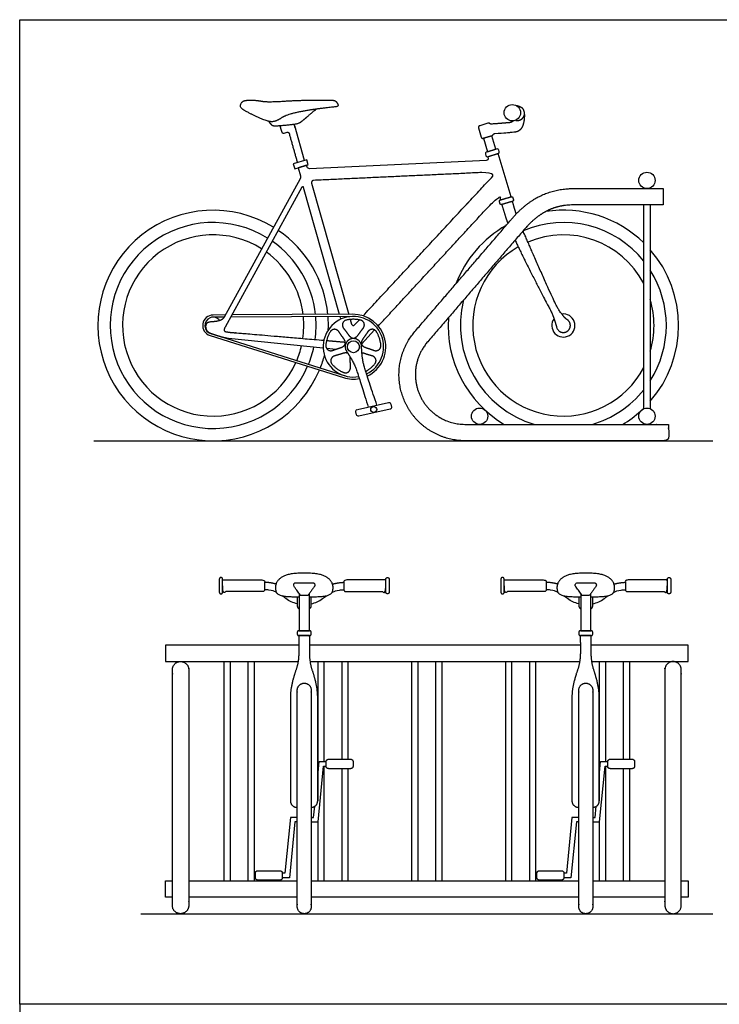
# Model space of a CAD drawing. Units: metres. Extents: x 0 to 6.11, y -0.66 to 5.14.
# Drawn here: x 0 to 2.04, y 2.28 to 5.14 of the extents above; entities that cross this region are included whole.
import ezdxf

# ---------------------------------------------------------------- set-up
doc = ezdxf.new("R2010")
doc.units = ezdxf.units.M
for name, color, linetype, true_color in [('AG-DIAGRAM', 7, 'Continuous', 0xfecc66), ('AG-FIXTURE', 7, 'Continuous', 0x66ccff), ('X-VPRT', 6, 'Continuous', 0xff00ff)]:
    doc.layers.add(name, color=color, linetype=linetype, true_color=true_color)

msp = doc.modelspace()

# ---------------------------------------------------------------- linework, layer by layer
at = {"layer": 'AG-DIAGRAM'}
for points in [[(0.2157, 3.9155), (2.0167, 3.9155)], [(0.3523, 2.54), (2.0167, 2.54)]]:
    msp.add_lwpolyline(points, dxfattribs=at)
at = {"layer": 'AG-FIXTURE'}
for p, q in [((0.7694, 4.8105), (0.7779, 4.8129)), ((0.8016, 4.826), (0.7987, 4.8364)), ((1.3349, 4.8254), (1.3428, 4.7985)), ((1.3623, 4.8388), (1.3383, 4.8316)), ((1.3491, 4.7951), (1.374, 4.8025)), ((1.374, 4.8025), (1.3491, 4.7951)), ((1.3491, 4.7951), (1.3607, 4.7558)), ((1.3856, 4.7632), (1.374, 4.8025)), ((1.3889, 4.7641), (1.3574, 4.7548)), ((1.3607, 4.7558), (1.3856, 4.7632)), ((1.3954, 4.7555), (1.3936, 4.7616)), ((0.8358, 4.7321), (0.7961, 4.7208)), ((0.8398, 4.718), (0.8358, 4.7321)), ((1.3577, 4.7305), (0.843, 4.7066)), ((1.3549, 4.7501), (1.3566, 4.7441)), ((1.3614, 4.7415), (1.3928, 4.7508)), ((1.3926, 4.7507), (1.3616, 4.7416)), ((1.3616, 4.7416), (1.3628, 4.7376)), ((1.4297, 4.625), (1.3926, 4.7507)), ((0.7961, 4.7208), (0.8001, 4.7068)), ((0.8001, 4.7068), (0.8398, 4.718)), ((0.8349, 4.7166), (0.8099, 4.7096)), ((0.8099, 4.7096), (0.8166, 4.6858)), ((0.8363, 4.7114), (0.8349, 4.7166)), ((0.8157, 4.6774), (0.5946, 4.275)), ((0.8212, 4.6528), (0.5977, 4.2461)), ((0.9307, 4.283), (0.8261, 4.6522)), ((0.8495, 4.6648), (0.9576, 4.2831)), ((1.4491, 4.4795), (1.4506, 4.4795)), ((0.5981, 4.2814), (0.5627, 4.2812)), ((0.5946, 4.275), (0.5627, 4.2749)), ((0.9683, 4.2768), (0.6137, 4.2751)), ((0.9683, 4.2832), (0.6172, 4.2815)), ((0.9347, 4.2691), (0.9325, 4.2767)), ((0.9619, 4.2682), (0.9658, 4.2544)), ((0.9745, 4.2523), (0.9882, 4.2671)), ((0.5538, 4.2216), (0.9425, 4.099)), ((0.5656, 4.2245), (0.9444, 4.105)), ((0.6075, 4.2134), (0.883, 4.1856)), ((0.9824, 4.0064), (1.0734, 4.0263)), ((1.0799, 4.0222), (1.0818, 4.0135)), ((0.9801, 3.9912), (0.9782, 3.9999)), ((1.0776, 4.007), (0.9866, 3.987))]:
    msp.add_line(p, q, dxfattribs=at)
for points in [[(0.8288, 4.7301), (0.8001, 4.8314)], [(1.0328, 4.2376), (0.9947, 4.1965)], [(0.8927, 4.1847), (0.9206, 4.1818)], [(0.813, 3.4715), (0.813, 3.3629), (0.8428, 3.3629), (0.8428, 3.4715)], [(1.6322, 3.4715), (1.6322, 3.3629), (1.6619, 3.3629), (1.6619, 3.4715)], [(0.844, 3.3629), (0.8118, 3.3629)], [(1.6632, 3.3629), (1.6309, 3.3629)], [(0.8121, 3.321), (0.4241, 3.321), (0.4241, 3.2734), (0.81, 3.2734)], [(1.6312, 3.321), (0.8437, 3.321)], [(1.6648, 3.2734), (1.9449, 3.2734), (1.9449, 3.321), (1.6629, 3.321)], [(0.594, 3.2734), (0.594, 2.6352)], [(0.613, 2.6352), (0.613, 3.2734)], [(0.6638, 3.2734), (0.6638, 2.6352)], [(0.6829, 2.6352), (0.6829, 3.2734)], [(0.8456, 3.2734), (1.6292, 3.2734)], [(0.867, 3.2734), (0.867, 2.8682)], [(0.8861, 2.9822), (0.8861, 3.2734)], [(0.9369, 3.2734), (0.9369, 2.9893)], [(0.9559, 2.9893), (0.9559, 3.2734)], [(1.1401, 3.2734), (1.1401, 2.6352)], [(1.1591, 2.6352), (1.1591, 3.2734)], [(1.2099, 3.2734), (1.2099, 2.6352)], [(1.229, 2.6352), (1.229, 3.2734)], [(1.4131, 3.2734), (1.4131, 2.6352)], [(1.4322, 2.6352), (1.4322, 3.2734)], [(1.483, 3.2734), (1.483, 2.6352)], [(1.502, 2.6352), (1.502, 3.2734)], [(1.6862, 3.2734), (1.6862, 2.8682)], [(1.7052, 2.9822), (1.7052, 3.2734)], [(1.756, 3.2734), (1.756, 2.9893)], [(1.7751, 2.9893), (1.7751, 3.2734)], [(0.867, 2.94), (0.8712, 2.9822), (0.8917, 2.9822)], [(1.6862, 2.94), (1.6903, 2.9822), (1.7109, 2.9822)], [(0.8483, 2.8068), (0.868, 2.8068), (0.884, 2.9688), (0.8917, 2.9688)], [(0.8861, 2.6352), (0.8861, 2.9688)], [(0.9369, 2.9618), (0.9369, 2.6352)], [(0.9559, 2.6352), (0.9559, 2.9618)], [(1.6674, 2.8068), (1.6872, 2.8068), (1.7032, 2.9688), (1.7109, 2.9688)], [(1.7052, 2.6352), (1.7052, 2.9688)], [(1.756, 2.9618), (1.756, 2.6352)], [(1.7751, 2.6352), (1.7751, 2.9618)], [(0.8483, 2.8201), (0.8552, 2.8201), (0.8584, 2.8524)], [(1.6674, 2.8201), (1.6744, 2.8201), (1.6775, 2.8524)], [(0.8076, 2.82), (0.7878, 2.82), (0.7718, 2.658), (0.7641, 2.658)], [(0.8076, 2.8067), (0.8006, 2.8067), (0.7846, 2.6446), (0.7641, 2.6446)], [(0.867, 2.8068), (0.867, 2.6352)], [(1.6267, 2.82), (1.6069, 2.82), (1.5909, 2.658), (1.5832, 2.658)], [(1.6267, 2.8067), (1.6198, 2.8067), (1.6038, 2.6446), (1.5832, 2.6446)], [(1.6862, 2.8068), (1.6862, 2.6352)], [(0.4442, 2.5876), (0.4241, 2.5876), (0.4241, 2.6352), (0.4442, 2.6352)], [(0.4919, 2.6352), (0.8076, 2.6352)], [(0.8483, 2.6352), (1.6267, 2.6352)], [(1.6674, 2.6352), (1.8772, 2.6352)], [(1.9248, 2.6352), (1.9449, 2.6352), (1.9449, 2.5876), (1.9248, 2.5876)], [(0.8076, 2.5876), (0.4919, 2.5876)], [(1.6267, 2.5876), (0.8483, 2.5876)], [(1.8772, 2.5876), (1.6674, 2.5876)]]:
    msp.add_lwpolyline(points, dxfattribs=at)
for centre, radius in [((1.4333, 4.8695), 0.0239), ((1.8251, 4.6727), 0.0238), ((0.9709, 4.1889), 0.0174), ((1.03, 4.0064), 0.00865), ((1.3381, 3.9869), 0.0238), ((1.8251, 3.9869), 0.0238)]:
    msp.add_circle(centre, radius, dxfattribs=at)
for centre, radius, start, end in [((1.3585, 4.7512), 0.00379, 106.4663, 196.4663), ((1.3899, 4.7605), 0.00379, 16.4663, 106.4663), ((1.3917, 4.7545), 0.00379, 286.4663, 16.4663), ((1.3603, 4.7452), 0.00379, 196.4663, 286.4663), ((0.8236, 4.6515), 0.00268, 15.8144, 151.2137), ((0.5629, 4.2507), 0.3353, 58.4545, 337.269), ((1.5819, 4.2507), 0.3353, 45.7948, 98.8002), ((0.5629, 4.2507), 0.2995, 58.1248, 336.6436), ((0.5629, 4.2507), 0.3353, 5.4951, 55.5976), ((1.5819, 4.2507), 0.3353, 119.754, 158.8181), ((1.5819, 4.2507), 0.2995, 38.6965, 113.0903), ((0.5629, 4.2507), 0.2637, 57.7053, 335.8471), ((1.5819, 4.2507), 0.2637, 27.5832, 113.0226), ((0.5629, 4.2507), 0.2995, 6.1205, 54.9246), ((1.5819, 4.2507), 0.2637, 119.8458, 332.4168), ((1.5819, 4.2507), 0.3353, 318.9424, 41.0576), ((0.5629, 4.2507), 0.2637, 6.9171, 54.0673), ((1.5819, 4.2507), 0.2995, 327.5725, 32.4275), ((1.5819, 4.2507), 0.2995, 165.6538, 253.8172), ((1.5819, 4.2507), 0.2637, 343.4496, 16.5504), ((0.5629, 4.2507), 0.0305, 90.2666, 252.6812), ((0.5629, 4.2507), 0.0242, 36.2166, 259.1994), ((0.5629, 4.2507), 0.2637, 351.7615, 5.5301), ((0.5629, 4.2507), 0.2995, 352.1607, 4.9007), ((0.9709, 4.1889), 0.088, 295.8548, 279.9955), ((0.5629, 4.2507), 0.3353, 357.8284, 4.4063), ((0.9709, 4.1889), 0.0943, 295.3018, 91.5638), ((1.5819, 4.2507), 0.3353, 176.1171, 239.0874), ((1.5819, 4.2507), 0.0337, 144.0787, 98.2393), ((0.9707, 4.2559), 0.00517, 195.8144, 317.1211), ((0.5629, 4.2507), 0.2637, 337.2341, 347.1281), ((0.5629, 4.2507), 0.2995, 337.8634, 347.9828), ((0.5629, 4.2507), 0.3353, 338.3579, 344.9391), ((0.9709, 4.1889), 0.0943, 252.4826, 280.5422), ((1.5819, 4.2507), 0.2995, 286.1828, 321.3035), ((1.5819, 4.2507), 0.3353, 313.1894, 314.2052), ((1.5819, 4.2507), 0.3353, 300.9126, 312.17)]:
    msp.add_arc(centre, radius, start, end, dxfattribs=at)
at = {"layer": 'AG-FIXTURE', "extrusion": (0, 0, -1)}
for centre, radius, start, end in [((-1.3574, 4.736), 0.00558, 163.5337, 267.3482), ((-0.8427, 4.7132), 0.00656, 267.3482, 344.1856), ((-1.0745, 4.021), 0.00546, 77.6446, 167.6446), ((-1.0764, 4.0123), 0.00546, 167.6446, 257.6446), ((-0.9835, 4.0011), 0.00546, 347.6446, 77.6446), ((-0.9854, 3.9924), 0.00546, 257.6446, 347.6446)]:
    msp.add_arc(centre, radius, start, end, dxfattribs=at)
at = {"layer": 'AG-FIXTURE'}
for points, degree in [([(0.7603, 4.8536), (0.7444, 4.8429), (0.7214, 4.8439), (0.6816, 4.8611), (0.6397, 4.8834), (0.6452, 4.9007), (0.6573, 4.9061), (0.6878, 4.9061), (0.7038, 4.9031)], 2), ([(0.7038, 4.9031), (0.7198, 4.9001), (0.7669, 4.9031)], 2), ([(0.7669, 4.9031), (0.8139, 4.9061), (0.8545, 4.9061)], 2), ([(0.8545, 4.9061), (0.895, 4.9061), (0.9054, 4.9061)], 2), ([(0.9054, 4.9061), (0.9158, 4.9061), (0.9238, 4.899), (0.9281, 4.8877), (0.9103, 4.8855), (0.8799, 4.8821)], 2), ([(0.8799, 4.8821), (0.8494, 4.8787), (0.7762, 4.8644), (0.7603, 4.8536)], 2), ([(0.8316, 4.8537), (0.8392, 4.8603), (0.8623, 4.8799)], 2), ([(0.7241, 4.8447), (0.7307, 4.8355), (0.7374, 4.8312), (0.7523, 4.8317), (0.7829, 4.8344), (0.8122, 4.8382), (0.8227, 4.8461), (0.8316, 4.8537)], 2), ([(0.757, 4.8317), (0.7603, 4.8199), (0.7618, 4.8148)], 2), ([(1.3827, 4.8091), (1.4102, 4.8111), (1.4251, 4.8122), (1.4277, 4.8125)], 3), ([(1.4277, 4.8125), (1.4303, 4.8128), (1.4352, 4.8134), (1.4422, 4.8142)], 3), ([(0.7838, 4.8096), (0.7959, 4.7669), (0.808, 4.7242)], 2), ([(1.8156, 4.6489), (1.8156, 4.6499), (1.8156, 4.6509)], 2), ([(1.8347, 4.6509), (1.8347, 4.6499), (1.8347, 4.6489)], 2), ([(1.4445, 4.5749), (1.4391, 4.5933), (1.4336, 4.6117)], 2), ([(1.8156, 4.0087), (1.8156, 4.305), (1.8156, 4.6013)], 2), ([(1.8347, 4.6013), (1.8347, 4.305), (1.8347, 4.0087)], 2), ([(0.5946, 4.275), (0.5903, 4.2671), (0.5715, 4.2621), (0.559, 4.2613)], 2), ([(0.971, 4.2687), (0.9515, 4.2683), (0.9395, 4.2603), (0.9384, 4.247), (0.9434, 4.2411)], 2), ([(0.9594, 4.2768), (0.9595, 4.2765), (0.9596, 4.2761)], 2), ([(0.9983, 4.2411), (1.0033, 4.247), (1.0022, 4.2603), (0.9902, 4.2683), (0.971, 4.2687)], 2), ([(0.559, 4.2613), (0.5465, 4.2606), (0.5405, 4.2519), (0.5419, 4.2392), (0.5474, 4.2323), (0.5557, 4.2277), (0.5656, 4.2245)], 2), ([(0.5977, 4.2461), (0.5912, 4.2342), (0.6089, 4.2308), (0.6256, 4.2297)], 2), ([(0.9297, 4.2312), (0.9256, 4.2377), (0.9126, 4.2408), (0.9014, 4.2318), (0.895, 4.2137)], 2), ([(0.9434, 4.2411), (0.9484, 4.2352), (0.9559, 4.2246)], 2), ([(0.9858, 4.2246), (0.9934, 4.2352), (0.9983, 4.2411)], 2), ([(1.0467, 4.2134), (1.0403, 4.2318), (1.0291, 4.2408), (1.0161, 4.2377), (1.012, 4.2312)], 2), ([(0.5656, 4.2245), (0.5755, 4.2214), (0.5826, 4.2192)], 2), ([(0.5826, 4.2192), (0.5897, 4.2169), (0.6075, 4.2134)], 2), ([(0.6256, 4.2297), (0.6401, 4.2287), (0.8849, 4.2077)], 2), ([(0.895, 4.2137), (0.8894, 4.195), (0.8932, 4.1812), (0.9055, 4.176), (0.9127, 4.1789)], 2), ([(0.9416, 4.2141), (0.9338, 4.2246), (0.9297, 4.2312)], 2), ([(1.012, 4.2312), (1.0079, 4.2246), (1.0002, 4.2141)], 2), ([(1.029, 4.1789), (1.0362, 4.176), (1.0485, 4.1812), (1.0523, 4.195), (1.0467, 4.2134)], 2), ([(0.8932, 4.207), (0.919, 4.2048), (0.9474, 4.2023)], 2), ([(0.9127, 4.1789), (0.9199, 4.1818), (0.9323, 4.1857)], 2), ([(1.0395, 4.0189), (1.0031, 4.1252), (0.9955, 4.1629), (0.9947, 4.1897)], 2), ([(1.0094, 4.1857), (1.0218, 4.1818), (1.029, 4.1789)], 2), ([(0.9179, 4.1628), (0.9104, 4.1609), (0.9035, 4.1495), (0.9086, 4.1361), (0.9239, 4.1245)], 2), ([(0.9378, 4.1688), (0.9255, 4.1647), (0.9179, 4.1628)], 2), ([(0.9554, 4.1692), (0.9494, 4.1727), (0.9378, 4.1688)], 2), ([(0.9511, 4.1756), (0.9661, 4.1534), (0.9821, 4.1184), (1.0139, 4.0133)], 2), ([(0.962, 4.1513), (0.962, 4.1562), (0.9612, 4.1599)], 2), ([(1.0039, 4.1688), (0.9994, 4.1704), (0.9957, 4.1707)], 2), ([(1.0238, 4.1628), (1.0163, 4.1647), (1.0039, 4.1688)], 2), ([(1.0176, 4.1243), (1.0331, 4.1361), (1.0382, 4.1495), (1.0313, 4.1609), (1.0238, 4.1628)], 2), ([(0.9239, 4.1245), (0.9399, 4.1134), (0.9542, 4.1127), (0.9629, 4.1228), (0.9624, 4.1305)], 2), ([(0.9624, 4.1305), (0.9619, 4.1382), (0.962, 4.1513)], 2), ([(1.0068, 4.1175), (1.0116, 4.1201), (1.0176, 4.1243)], 2), ([(1.8156, 3.9631), (1.8156, 3.9641), (1.8156, 3.9651)], 2), ([(1.8347, 3.9651), (1.8347, 3.9641), (1.8347, 3.9631)], 2), ([(0.7458, 3.4985), (0.7334, 3.5025), (0.7127, 3.5039)], 2), ([(0.91, 3.4985), (0.9225, 3.5025), (0.9431, 3.5039)], 2), ([(1.5649, 3.4985), (1.5525, 3.5025), (1.5319, 3.5039)], 2), ([(1.7292, 3.4985), (1.7416, 3.5025), (1.7622, 3.5039)], 2)]:
    msp.add_open_spline(points, degree=degree, dxfattribs=at)
for points, weights, degree, knots in [([(1.4426, 4.8474), (1.4518, 4.8451), (1.4596, 4.8504), (1.4674, 4.8557), (1.4686, 4.865), (1.4698, 4.8744), (1.4635, 4.8815), (1.4586, 4.887), (1.4461, 4.8897)], [1, 0.910993377656, 1, 0.910993377656, 1, 0.910993377656, 1, 0.928839092727, 0.971464656406], 2, [0.3495582, 0.3495582, 0.3495582, 0.4162304, 0.4162304, 0.4829025, 0.4829025, 0.5495747, 0.5495747, 0.6028791, 0.6028791, 0.6028791]), ([(1.436, 4.8457), (1.4329, 4.8427), (1.4291, 4.8409), (1.4249, 4.8405), (1.422, 4.8402), (1.4175, 4.8398), (1.4118, 4.8394), (1.4034, 4.8387), (1.3921, 4.8378), (1.3727, 4.8364), (1.3711, 4.8363), (1.3695, 4.8367), (1.3682, 4.8377)], [0.88152213902, 0.883583287297, 0.923075907623, 1, 1, 1, 1, 1, 1, 1, 0.953590322083, 0.949354046947, 0.987291174594], 3, [-0.1307102, -0.1307102, -0.1307102, -0.1307102, -0.08985, -0.08985, -0.08985, -0.0550466, -0.0550466, -0.0550466, -0.0030593, -0.0030593, -0.0030593, 0.0126521, 0.0126521, 0.0126521, 0.0126521]), ([(1.4422, 4.8142), (1.4492, 4.815), (1.4552, 4.8185), (1.4655, 4.8307), (1.4687, 4.8445), (1.4693, 4.8603), (1.4694, 4.8623), (1.4693, 4.8646), (1.4687, 4.867)], [0.843709728167, 0.843709728167, 0.843709728167, 0.843709728167, 0.843709728167, 0.843709728167, 0.821110855145, 0.808477426216, 0.801532103387], 3, [0.4970083, 0.4970083, 0.4970083, 0.4970083, 0.6079603, 0.6079603, 0.7189123, 0.7189123, 0.7189123, 0.7486638, 0.7486638, 0.7486638, 0.7486638]), ([(0.8552, 4.6727), (0.8522, 4.6725), (0.8505, 4.6701), (0.8487, 4.6677), (0.8495, 4.6648)], [1, 0.90038980499, 1, 0.90038980499, 1], 2, [2.98359734, 2.98359734, 2.98359734, 3.00197156, 3.00197156, 3.02034578, 3.02034578, 3.02034578]), ([(0.9992, 4.2789), (1.1878, 4.482), (1.3764, 4.6851), (1.3778, 4.6867), (1.3772, 4.6887), (1.3767, 4.6906), (1.3761, 4.6925), (1.3749, 4.6967), (1.3704, 4.6965), (1.1128, 4.6846), (0.8552, 4.6727)], [1, 1, 1, 0.868868528433, 1, 1, 1, 0.787012638343, 1, 1, 1], 2, [0.136462, 0.136462, 0.136462, 1.955302, 1.955302, 1.967925, 1.967925, 1.980879, 1.980879, 2.005602, 2.005602, 2.982333, 2.982333, 2.982333]), ([(1.8726, 4.6489), (1.7849, 4.6489), (1.6973, 4.6489), (1.6096, 4.6489), (1.5416, 4.6489), (1.4829, 4.6202), (1.4335, 4.5628), (1.3391, 4.453), (1.2446, 4.3433), (1.1502, 4.2335), (1.0996, 4.1748), (1.0888, 4.0981), (1.1211, 4.0277), (1.1534, 3.9573), (1.2186, 3.9155), (1.2961, 3.9155), (1.4933, 3.9155), (1.6905, 3.9155), (1.8878, 3.9155), (1.8878, 3.9313), (1.8878, 3.9472), (1.8878, 3.9631), (1.6905, 3.9631), (1.4933, 3.9631), (1.2961, 3.9631), (1.2378, 3.9631), (1.1887, 3.9946), (1.1644, 4.0475), (1.1401, 4.1005), (1.1482, 4.1582), (1.1863, 4.2024), (1.2807, 4.3122), (1.3752, 4.422), (1.4696, 4.5317), (1.4908, 4.5563), (1.5127, 4.5734), (1.5355, 4.5846), (1.5583, 4.5957), (1.5823, 4.6013), (1.6096, 4.6013), (1.6973, 4.6013), (1.7849, 4.6013), (1.8726, 4.6013), (1.8726, 4.6171), (1.8726, 4.633), (1.8726, 4.6489)], [1, 1, 1, 1, 1, 1, 1, 1, 1, 1, 0.894475751807, 0.894475751807, 1, 0.894475751807, 0.894475751807, 1, 1, 1, 1, 1, 1, 1, 1, 1, 1, 0.894475753972, 0.894475753972, 1, 0.894475753972, 0.894475753972, 1, 1, 1, 1, 1, 1, 1, 1, 1, 1, 1, 1, 1, 1, 1, 1], 3, [0, 0, 0, 0, 0.862777, 0.862777, 0.862777, 1.569934, 1.569934, 1.569934, 2.995344, 2.995344, 2.995344, 3.853224, 3.853224, 3.853224, 4.711104, 4.711104, 4.711104, 6.652495, 6.652495, 6.652495, 6.808745, 6.808745, 6.808745, 8.657501, 8.657501, 8.657501, 9.474446, 9.474446, 9.474446, 10.291391, 10.291391, 10.291391, 11.648787, 11.648787, 11.648787, 11.985495, 11.985495, 11.985495, 12.322202, 12.322202, 12.322202, 13.143811, 13.143811, 13.143811, 13.300061, 13.300061, 13.300061, 13.300061]), ([(1.0434, 4.2492), (1.216, 4.4361), (1.3886, 4.623), (1.3906, 4.6251), (1.3935, 4.6245), (1.3964, 4.6238), (1.3973, 4.6209), (1.398, 4.6184), (1.3988, 4.6159)], [1, 1, 1, 0.86424546775, 1, 0.86424546775, 1, 1, 1], 2, [0, 0, 0, 0.982549, 0.982549, 1.000301, 1.000301, 1.018052, 1.018052, 1.386851, 1.386851, 1.386851]), ([(1.396, 4.6111), (1.3968, 4.6081), (1.3977, 4.605), (1.3988, 4.6014), (1.4025, 4.6025), (1.4182, 4.6071), (1.4339, 4.6118), (1.4375, 4.6128), (1.4365, 4.6165), (1.4356, 4.6195), (1.4347, 4.6225), (1.4336, 4.6262), (1.43, 4.6251), (1.4142, 4.6204), (1.3985, 4.6158), (1.3949, 4.6147), (1.396, 4.6111)], [1, 1, 1, 0.707106781186, 1, 1, 1, 0.707106781186, 1, 1, 1, 0.707106781186, 1, 1, 1, 0.707106781186, 1], 2, [0.2708822, 0.2708822, 0.2708822, 0.2915484, 0.2915484, 0.3111015, 0.3111015, 0.3971033, 0.3971033, 0.4166564, 0.4166564, 0.4373226, 0.4373226, 0.4568757, 0.4568757, 0.5428775, 0.5428775, 0.5624306, 0.5624306, 0.5624306]), ([(1.4415, 4.499), (1.4595, 4.4595), (1.5317, 4.3183), (1.5426, 4.2983), (1.5534, 4.2783), (1.5623, 4.2454), (1.5652, 4.2348), (1.5757, 4.2314), (1.5862, 4.2281), (1.5947, 4.2351), (1.6033, 4.2421), (1.602, 4.2531), (1.6007, 4.2641), (1.5908, 4.2689), (1.5784, 4.2798), (1.555, 4.3196), (1.4836, 4.4821), (1.465, 4.5248), (1.4646, 4.5258)], [1, 1, 1, 1, 1, 1, 0.877990625567, 1, 0.877990625567, 1, 0.877990625567, 1, 0.877990625567, 1, 1, 1, 1, 1, 1], 2, [4.245706, 4.245706, 4.245706, 4.459146, 4.71747, 4.71747, 4.975795, 4.975795, 5.054936, 5.054936, 5.134077, 5.134077, 5.213217, 5.213217, 5.292358, 5.292358, 5.550683, 5.809008, 6.067332, 6.074027, 6.074027, 6.074027]), ([(0.9947, 4.1897), (0.9943, 4.2015), (0.9846, 4.2084), (0.9748, 4.2152), (0.9635, 4.2116), (0.9522, 4.2079), (0.9483, 4.1967), (0.9445, 4.1854), (0.9511, 4.1756)], [1, 0.894688918507, 1, 0.894688918507, 1, 0.894688918507, 1, 0.894688918507, 1], 2, [0.5742572, 0.5742572, 0.5742572, 0.6271438, 0.6271438, 0.6800304, 0.6800304, 0.732917, 0.732917, 0.7858036, 0.7858036, 0.7858036]), ([(0.5856, 3.4702), (0.5808, 3.4702), (0.5808, 3.475), (0.5808, 3.494), (0.5808, 3.5129), (0.5808, 3.5178), (0.5856, 3.5178), (0.5905, 3.5178), (0.5905, 3.5129), (0.5905, 3.494), (0.5905, 3.475), (0.5905, 3.4702), (0.5856, 3.4702)], [1, 0.707106781187, 1, 1, 1, 0.707106781186, 1, 0.707106781187, 1, 1, 1, 0.707106781186, 1], 2, [0, 0, 0, 0.0251772, 0.0251772, 0.0873134, 0.0873134, 0.1124906, 0.1124906, 0.1376678, 0.1376678, 0.199804, 0.199804, 0.2249812, 0.2249812, 0.2249812]), ([(0.707, 3.4768), (0.7127, 3.4768), (0.7127, 3.4825), (0.7127, 3.494), (0.7127, 3.5054), (0.7127, 3.5112), (0.707, 3.5112), (0.6488, 3.5112), (0.5905, 3.5112), (0.5905, 3.494), (0.5905, 3.4768), (0.6488, 3.4768), (0.707, 3.4768)], [1, 0.707106781187, 1, 1, 1, 0.707106781187, 1, 1, 1, 1, 1, 1, 1], 2, [1.8676, 1.8676, 1.8676, 1.897307, 1.897307, 2.562366, 2.562366, 2.592073, 2.592073, 3.544901, 3.544901, 3.601366, 3.601366, 4.554193, 4.554193, 4.554193]), ([(0.8574, 3.4918), (0.8598, 3.4952), (0.8579, 3.499), (0.856, 3.5027), (0.8518, 3.5027), (0.8398, 3.5027), (0.8279, 3.5027), (0.816, 3.5027), (0.804, 3.5027), (0.7998, 3.5027), (0.7979, 3.499), (0.796, 3.4952), (0.7984, 3.4918), (0.8077, 3.4788), (0.8171, 3.4659), (0.8225, 3.4659), (0.8279, 3.4659), (0.8333, 3.4659), (0.8388, 3.4659), (0.8481, 3.4788), (0.8574, 3.4918)], [1, 0.853374452232, 1, 0.853374452232, 1, 1, 1, 1, 1, 0.853374452232, 1, 0.853374452232, 1, 1, 1, 1, 1, 1, 1, 1, 1], 2, [3.097339, 3.097339, 3.097339, 3.120412, 3.120412, 3.143485, 3.143485, 3.216241, 3.216241, 3.288998, 3.288998, 3.312071, 3.312071, 3.335144, 3.335144, 3.432483, 3.432483, 4.432483, 4.432483, 5.432483, 5.432483, 5.529821, 5.529821, 5.529821]), ([(0.9488, 3.4768), (0.9431, 3.4768), (0.9431, 3.4825), (0.9431, 3.494), (0.9431, 3.5054), (0.9431, 3.5112), (0.9488, 3.5112), (1.0071, 3.5112), (1.0653, 3.5112), (1.0653, 3.494), (1.0653, 3.4768), (1.0071, 3.4768), (0.9488, 3.4768)], [1, 0.707106781187, 1, 1, 1, 0.707106781187, 1, 1, 1, 1, 1, 1, 1], 2, [0.952828, 0.952828, 0.952828, 0.982535, 0.982535, 1.647594, 1.647594, 1.677301, 1.677301, 2.630129, 2.630129, 2.686594, 2.686594, 3.639421, 3.639421, 3.639421]), ([(1.0702, 3.4702), (1.075, 3.4702), (1.075, 3.475), (1.075, 3.494), (1.075, 3.5129), (1.075, 3.5178), (1.0702, 3.5178), (1.0653, 3.5178), (1.0653, 3.5129), (1.0653, 3.494), (1.0653, 3.475), (1.0653, 3.4702), (1.0702, 3.4702)], [1, 0.707106781187, 1, 1, 1, 0.707106781186, 1, 0.707106781187, 1, 1, 1, 0.707106781186, 1], 2, [0, 0, 0, 0.0251772, 0.0251772, 0.0873134, 0.0873134, 0.1124906, 0.1124906, 0.1376678, 0.1376678, 0.199804, 0.199804, 0.2249812, 0.2249812, 0.2249812]), ([(1.4048, 3.4702), (1.3999, 3.4702), (1.3999, 3.475), (1.3999, 3.494), (1.3999, 3.5129), (1.3999, 3.5178), (1.4048, 3.5178), (1.4097, 3.5178), (1.4097, 3.5129), (1.4097, 3.494), (1.4097, 3.475), (1.4097, 3.4702), (1.4048, 3.4702)], [1, 0.707106781187, 1, 1, 1, 0.707106781186, 1, 0.707106781187, 1, 1, 1, 0.707106781186, 1], 2, [0, 0, 0, 0.0251772, 0.0251772, 0.0873134, 0.0873134, 0.1124906, 0.1124906, 0.1376678, 0.1376678, 0.199804, 0.199804, 0.2249812, 0.2249812, 0.2249812]), ([(1.5261, 3.4768), (1.5319, 3.4768), (1.5319, 3.4825), (1.5319, 3.494), (1.5319, 3.5054), (1.5319, 3.5112), (1.5261, 3.5112), (1.4679, 3.5112), (1.4097, 3.5112), (1.4097, 3.494), (1.4097, 3.4768), (1.4679, 3.4768), (1.5261, 3.4768)], [1, 0.707106781187, 1, 1, 1, 0.707106781187, 1, 1, 1, 1, 1, 1, 1], 2, [1.8676, 1.8676, 1.8676, 1.897307, 1.897307, 2.562366, 2.562366, 2.592073, 2.592073, 3.544901, 3.544901, 3.601366, 3.601366, 4.554193, 4.554193, 4.554193]), ([(1.6765, 3.4918), (1.679, 3.4952), (1.6771, 3.499), (1.6751, 3.5027), (1.6709, 3.5027), (1.659, 3.5027), (1.6471, 3.5027), (1.6351, 3.5027), (1.6232, 3.5027), (1.619, 3.5027), (1.6171, 3.499), (1.6151, 3.4952), (1.6176, 3.4918), (1.6269, 3.4788), (1.6362, 3.4659), (1.6416, 3.4659), (1.6471, 3.4659), (1.6525, 3.4659), (1.6579, 3.4659), (1.6672, 3.4788), (1.6765, 3.4918)], [1, 0.853374452232, 1, 0.853374452232, 1, 1, 1, 1, 1, 0.853374452232, 1, 0.853374452232, 1, 1, 1, 1, 1, 1, 1, 1, 1], 2, [3.097339, 3.097339, 3.097339, 3.120412, 3.120412, 3.143485, 3.143485, 3.216241, 3.216241, 3.288998, 3.288998, 3.312071, 3.312071, 3.335144, 3.335144, 3.432483, 3.432483, 4.432483, 4.432483, 5.432483, 5.432483, 5.529821, 5.529821, 5.529821]), ([(1.768, 3.4768), (1.7622, 3.4768), (1.7622, 3.4825), (1.7622, 3.494), (1.7622, 3.5054), (1.7622, 3.5112), (1.768, 3.5112), (1.8262, 3.5112), (1.8844, 3.5112), (1.8844, 3.494), (1.8844, 3.4768), (1.8262, 3.4768), (1.768, 3.4768)], [1, 0.707106781187, 1, 1, 1, 0.707106781187, 1, 1, 1, 1, 1, 1, 1], 2, [0.952828, 0.952828, 0.952828, 0.982535, 0.982535, 1.647594, 1.647594, 1.677301, 1.677301, 2.630129, 2.630129, 2.686594, 2.686594, 3.639421, 3.639421, 3.639421]), ([(1.8893, 3.4702), (1.8942, 3.4702), (1.8942, 3.475), (1.8942, 3.494), (1.8942, 3.5129), (1.8942, 3.5178), (1.8893, 3.5178), (1.8844, 3.5178), (1.8844, 3.5129), (1.8844, 3.494), (1.8844, 3.475), (1.8844, 3.4702), (1.8893, 3.4702)], [1, 0.707106781187, 1, 1, 1, 0.707106781186, 1, 0.707106781187, 1, 1, 1, 0.707106781186, 1], 2, [0, 0, 0, 0.0251772, 0.0251772, 0.0873134, 0.0873134, 0.1124906, 0.1124906, 0.1376678, 0.1376678, 0.199804, 0.199804, 0.2249812, 0.2249812, 0.2249812]), ([(0.8077, 3.4614), (0.8077, 3.4613), (0.8077, 3.4613), (0.8077, 3.4481), (0.8077, 3.4348), (0.8077, 3.4292), (0.813, 3.4274)], [1, 0.999962281362, 1, 1, 1, 0.814539099956, 1], 2, [0.2370369, 0.2370369, 0.2370369, 0.2374855, 0.2374855, 0.305387, 0.305387, 0.3373515, 0.3373515, 0.3373515]), ([(0.8428, 3.4274), (0.8481, 3.4292), (0.8481, 3.4348), (0.8481, 3.4481), (0.8481, 3.4613), (0.8481, 3.4613), (0.8481, 3.4614)], [1, 0.814539099956, 1, 1, 1, 0.999962281362, 1], 2, [0.4024404, 0.4024404, 0.4024404, 0.4344049, 0.4344049, 0.5023064, 0.5023064, 0.502755, 0.502755, 0.502755]), ([(1.6269, 3.4614), (1.6269, 3.4613), (1.6269, 3.4613), (1.6269, 3.4481), (1.6269, 3.4348), (1.6269, 3.4292), (1.6322, 3.4274)], [1, 0.999962281362, 1, 1, 1, 0.814539099956, 1], 2, [0.2370369, 0.2370369, 0.2370369, 0.2374855, 0.2374855, 0.305387, 0.305387, 0.3373515, 0.3373515, 0.3373515]), ([(1.6619, 3.4274), (1.6672, 3.4292), (1.6672, 3.4348), (1.6672, 3.4481), (1.6672, 3.4613), (1.6672, 3.4613), (1.6672, 3.4614)], [1, 0.814539099956, 1, 1, 1, 0.999962281362, 1], 2, [0.4024404, 0.4024404, 0.4024404, 0.4344049, 0.4344049, 0.5023064, 0.5023064, 0.502755, 0.502755, 0.502755]), ([(0.8481, 3.3528), (0.8481, 3.349), (0.8443, 3.349), (0.8279, 3.349), (0.8115, 3.349), (0.8077, 3.349), (0.8077, 3.3528), (0.8077, 3.356), (0.8077, 3.3591), (0.8077, 3.3629), (0.8115, 3.3629), (0.8279, 3.3629), (0.8443, 3.3629), (0.8481, 3.3629), (0.8481, 3.3591), (0.8481, 3.356), (0.8481, 3.3528)], [1, 0.707106781186, 1, 1, 1, 0.707106781186, 1, 1, 1, 0.707106781186, 1, 1, 1, 0.707106781186, 1, 1, 1], 2, [0.1859935, 0.1859935, 0.1859935, 0.2055466, 0.2055466, 0.2915484, 0.2915484, 0.3111015, 0.3111015, 0.3317677, 0.3317677, 0.3513208, 0.3513208, 0.4373226, 0.4373226, 0.4568757, 0.4568757, 0.4775419, 0.4775419, 0.4775419]), ([(1.6672, 3.3528), (1.6672, 3.349), (1.6634, 3.349), (1.6471, 3.349), (1.6307, 3.349), (1.6269, 3.349), (1.6269, 3.3528), (1.6269, 3.356), (1.6269, 3.3591), (1.6269, 3.3629), (1.6307, 3.3629), (1.6471, 3.3629), (1.6634, 3.3629), (1.6672, 3.3629), (1.6672, 3.3591), (1.6672, 3.356), (1.6672, 3.3528)], [1, 0.707106781186, 1, 1, 1, 0.707106781186, 1, 1, 1, 0.707106781186, 1, 1, 1, 0.707106781186, 1, 1, 1], 2, [0.1859935, 0.1859935, 0.1859935, 0.2055466, 0.2055466, 0.2915484, 0.2915484, 0.3111015, 0.3111015, 0.3317677, 0.3317677, 0.3513208, 0.3513208, 0.4373226, 0.4373226, 0.4568757, 0.4568757, 0.4775419, 0.4775419, 0.4775419]), ([(0.8483, 2.8494), (0.867, 2.8494), (0.867, 2.8682), (0.867, 2.9907), (0.867, 3.0898), (0.867, 3.1317), (0.867, 3.171), (0.867, 3.201), (0.8521, 3.2464), (0.8436, 3.2706), (0.8437, 3.3025), (0.8438, 3.3258), (0.8438, 3.349), (0.8279, 3.349), (0.812, 3.349), (0.8121, 3.3259), (0.8121, 3.3028), (0.8122, 3.2707), (0.8031, 3.2464), (0.7877, 3.2015), (0.7877, 3.171), (0.7877, 3.1317), (0.7877, 3.0898), (0.7877, 2.9907), (0.7877, 2.8682), (0.7877, 2.8494), (0.8064, 2.8494), (0.807, 2.8494), (0.8076, 2.8494)], [1, 0.707106781187, 1, 1, 1, 1, 1, 1, 1, 1, 1, 1, 1, 1, 1, 1, 1, 1, 1, 1, 1, 1, 1, 1, 1, 0.707106781187, 1, 1, 1], 2, [0, 0, 0, 0.096758, 0.096758, 0.746932, 0.746932, 1.128319, 1.128319, 1.419437, 1.419437, 1.609761, 1.609761, 1.668551, 1.668551, 1.774459, 1.774459, 1.832568, 1.832568, 2.022892, 2.022892, 2.319337, 2.319337, 2.700724, 2.700724, 3.350897, 3.350897, 3.447656, 3.447656, 3.450529, 3.450529, 3.450529]), ([(1.6674, 2.8494), (1.6862, 2.8494), (1.6862, 2.8682), (1.6862, 2.9907), (1.6862, 3.0898), (1.6862, 3.1317), (1.6862, 3.171), (1.6862, 3.201), (1.6712, 3.2464), (1.6628, 3.2706), (1.6628, 3.3025), (1.6629, 3.3258), (1.663, 3.349), (1.6471, 3.349), (1.6311, 3.349), (1.6312, 3.3259), (1.6313, 3.3028), (1.6314, 3.2707), (1.6223, 3.2464), (1.6068, 3.2015), (1.6068, 3.171), (1.6068, 3.1317), (1.6068, 3.0898), (1.6068, 2.9907), (1.6068, 2.8682), (1.6068, 2.8494), (1.6256, 2.8494), (1.6262, 2.8494), (1.6267, 2.8494)], [1, 0.707106781187, 1, 1, 1, 1, 1, 1, 1, 1, 1, 1, 1, 1, 1, 1, 1, 1, 1, 1, 1, 1, 1, 1, 1, 0.707106781187, 1, 1, 1], 2, [0, 0, 0, 0.096758, 0.096758, 0.746932, 0.746932, 1.128319, 1.128319, 1.419437, 1.419437, 1.609761, 1.609761, 1.668551, 1.668551, 1.774459, 1.774459, 1.832568, 1.832568, 2.022892, 2.022892, 2.319337, 2.319337, 2.700724, 2.700724, 3.350897, 3.350897, 3.447656, 3.447656, 3.450529, 3.450529, 3.450529]), ([(0.4442, 2.5638), (0.4442, 2.54), (0.468, 2.54), (0.4919, 2.54), (0.4919, 2.5638), (0.4919, 2.9067), (0.4919, 3.2496), (0.4919, 3.2734), (0.468, 3.2734), (0.4442, 3.2734), (0.4442, 3.2496), (0.4442, 2.9067), (0.4442, 2.5638)], [1, 0.707106781187, 1, 0.707106781187, 1, 1, 1, 0.707106781187, 1, 0.707106781187, 1, 1, 1], 2, [0, 0, 0, 0.122718, 0.122718, 0.245437, 0.245437, 2.422385, 2.422385, 2.545103, 2.545103, 2.667822, 2.667822, 4.84477, 4.84477, 4.84477]), ([(1.9248, 2.5638), (1.9248, 2.54), (1.901, 2.54), (1.8772, 2.54), (1.8772, 2.5638), (1.8772, 2.9067), (1.8772, 3.2496), (1.8772, 3.2734), (1.901, 3.2734), (1.9248, 3.2734), (1.9248, 3.2496), (1.9248, 2.9067), (1.9248, 2.5638)], [1, 0.707106781187, 1, 0.707106781187, 1, 1, 1, 0.707106781187, 1, 0.707106781187, 1, 1, 1], 2, [0, 0, 0, 0.122718, 0.122718, 0.245437, 0.245437, 2.422385, 2.422385, 2.545103, 2.545103, 2.667822, 2.667822, 4.84477, 4.84477, 4.84477]), ([(0.8279, 2.54), (0.8483, 2.54), (0.8483, 2.5603), (0.8483, 2.9038), (0.8483, 3.19), (0.8483, 3.2104), (0.8279, 3.2104), (0.8076, 3.2104), (0.8076, 3.19), (0.8076, 2.9038), (0.8076, 2.5603), (0.8076, 2.54), (0.8279, 2.54)], [1, 0.707106781187, 1, 1, 1, 0.707106781187, 1, 0.707106781187, 1, 1, 1, 0.707106781187, 1], 2, [0, 0, 0, 0.104843, 0.104843, 2.279549, 2.279549, 2.384392, 2.384392, 2.489236, 2.489236, 4.663942, 4.663942, 4.768785, 4.768785, 4.768785]), ([(1.6471, 2.54), (1.6674, 2.54), (1.6674, 2.5603), (1.6674, 2.9038), (1.6674, 3.19), (1.6674, 3.2104), (1.6471, 3.2104), (1.6267, 3.2104), (1.6267, 3.19), (1.6267, 2.9038), (1.6267, 2.5603), (1.6267, 2.54), (1.6471, 2.54)], [1, 0.707106781187, 1, 1, 1, 0.707106781187, 1, 0.707106781187, 1, 1, 1, 0.707106781187, 1], 2, [0, 0, 0, 0.104843, 0.104843, 2.279549, 2.279549, 2.384392, 2.384392, 2.489236, 2.489236, 4.663942, 4.663942, 4.768785, 4.768785, 4.768785]), ([(0.8988, 2.9893), (0.8917, 2.9893), (0.8917, 2.9822), (0.8917, 2.9755), (0.8917, 2.9688), (0.8917, 2.9618), (0.8988, 2.9618), (0.9308, 2.9618), (0.9629, 2.9618), (0.9699, 2.9618), (0.9699, 2.9688), (0.9699, 2.9755), (0.9699, 2.9822), (0.9699, 2.9893), (0.9629, 2.9893), (0.9308, 2.9893), (0.8988, 2.9893)], [1, 0.707106781187, 1, 1, 1, 0.707106781187, 1, 1, 1, 0.707106781187, 1, 1, 1, 0.707106781187, 1, 1, 1], 2, [0, 0, 0, 0.0365377, 0.0365377, 0.0577362, 0.0577362, 0.0942738, 0.0942738, 0.2906664, 0.2906664, 0.3272041, 0.3272041, 0.3484026, 0.3484026, 0.3849403, 0.3849403, 0.5813328, 0.5813328, 0.5813328]), ([(1.718, 2.9893), (1.7109, 2.9893), (1.7109, 2.9822), (1.7109, 2.9755), (1.7109, 2.9688), (1.7109, 2.9618), (1.718, 2.9618), (1.75, 2.9618), (1.782, 2.9618), (1.7891, 2.9618), (1.7891, 2.9688), (1.7891, 2.9755), (1.7891, 2.9822), (1.7891, 2.9893), (1.782, 2.9893), (1.75, 2.9893), (1.718, 2.9893)], [1, 0.707106781187, 1, 1, 1, 0.707106781187, 1, 1, 1, 0.707106781187, 1, 1, 1, 0.707106781187, 1, 1, 1], 2, [0, 0, 0, 0.0365377, 0.0365377, 0.0577362, 0.0577362, 0.0942738, 0.0942738, 0.2906664, 0.2906664, 0.3272041, 0.3272041, 0.3484026, 0.3484026, 0.3849403, 0.3849403, 0.5813328, 0.5813328, 0.5813328]), ([(0.757, 2.6376), (0.7641, 2.6376), (0.7641, 2.6446), (0.7641, 2.6513), (0.7641, 2.658), (0.7641, 2.6651), (0.757, 2.6651), (0.725, 2.6651), (0.693, 2.6651), (0.6859, 2.6651), (0.6859, 2.658), (0.6859, 2.6513), (0.6859, 2.6446), (0.6859, 2.6376), (0.693, 2.6376), (0.725, 2.6376), (0.757, 2.6376)], [1, 0.707106781187, 1, 1, 1, 0.707106781187, 1, 1, 1, 0.707106781187, 1, 1, 1, 0.707106781187, 1, 1, 1], 2, [0, 0, 0, 0.0365377, 0.0365377, 0.0577362, 0.0577362, 0.0942738, 0.0942738, 0.2906664, 0.2906664, 0.3272041, 0.3272041, 0.3484026, 0.3484026, 0.3849403, 0.3849403, 0.5813328, 0.5813328, 0.5813328]), ([(1.5762, 2.6376), (1.5832, 2.6376), (1.5832, 2.6446), (1.5832, 2.6513), (1.5832, 2.658), (1.5832, 2.6651), (1.5762, 2.6651), (1.5441, 2.6651), (1.5121, 2.6651), (1.505, 2.6651), (1.505, 2.658), (1.505, 2.6513), (1.505, 2.6446), (1.505, 2.6376), (1.5121, 2.6376), (1.5441, 2.6376), (1.5762, 2.6376)], [1, 0.707106781187, 1, 1, 1, 0.707106781187, 1, 1, 1, 0.707106781187, 1, 1, 1, 0.707106781187, 1, 1, 1], 2, [0, 0, 0, 0.0365377, 0.0365377, 0.0577362, 0.0577362, 0.0942738, 0.0942738, 0.2906664, 0.2906664, 0.3272041, 0.3272041, 0.3484026, 0.3484026, 0.3849403, 0.3849403, 0.5813328, 0.5813328, 0.5813328])]:
    msp.add_rational_spline(points, weights, degree=degree, knots=knots, dxfattribs=at)
for points, weights, degree in [([(0.7569, 4.8322), (0.7569, 4.8319), (0.757, 4.8317)], [0.968896687766, 0.983521212722, 1], 2), ([(0.7618, 4.8148), (0.7635, 4.8088), (0.7694, 4.8105)], [1, 0.707106781186, 1], 2), ([(0.7779, 4.8129), (0.7825, 4.8142), (0.7838, 4.8096)], [1, 0.707106781186, 1], 2), ([(0.7987, 4.8364), (0.7987, 4.8364), (0.7987, 4.8365)], [1, 0.997331217433, 0.994711069658], 2), ([(1.3383, 4.8316), (1.3354, 4.8308), (1.334, 4.8282), (1.3349, 4.8254)], [0.987291174594, 0.794510581239, 0.794510581239, 0.987291174594], 3), ([(1.3682, 4.8377), (1.3665, 4.839), (1.3644, 4.8394), (1.3623, 4.8388)], [0.987291174594, 0.917464417361, 0.917464417361, 0.987291174594], 3), ([(1.3428, 4.7985), (1.3437, 4.7957), (1.3463, 4.7943), (1.3491, 4.7951)], [0.987291174594, 0.794510581239, 0.794510581239, 0.987291174594], 3), ([(1.374, 4.8025), (1.3754, 4.8029), (1.3765, 4.8038), (1.3771, 4.8052)], [0.987291174594, 0.882868621203, 0.83500813906, 0.843709728167], 3), ([(1.3771, 4.8052), (1.3782, 4.8075), (1.3802, 4.8089), (1.3827, 4.8091)], [0.843709728167, 0.765274864823, 0.765274864823, 0.843709728167], 3), ([(0.8166, 4.6858), (0.8179, 4.6814), (0.8157, 4.6774)], [1, 0.925207376441, 1], 2)]:
    msp.add_rational_spline(points, weights, degree=degree, dxfattribs=at)
for points, degree, knots in [([(1.4027, 4.6025), (1.4082, 4.584), (1.4137, 4.5654), (1.4151, 4.5607), (1.4204, 4.5476)], 2, [3.8153854, 3.8153854, 3.8153854, 3.9424964, 3.9424964, 4.0740497, 4.0740497, 4.0740497]), ([(0.9323, 4.1857), (0.9448, 4.1896), (0.947, 4.1966), (0.9493, 4.2037), (0.9416, 4.2141)], 2, [0.2518964, 0.2518964, 0.2518964, 0.3148705, 0.3148705, 0.3778446, 0.3778446, 0.3778446]), ([(0.9559, 4.2246), (0.9635, 4.2139), (0.9709, 4.2139), (0.9782, 4.2139), (0.9858, 4.2246)], 2, [0.2518964, 0.2518964, 0.2518964, 0.3148705, 0.3148705, 0.3778446, 0.3778446, 0.3778446]), ([(1.0002, 4.2141), (0.9924, 4.2037), (0.9947, 4.1966), (0.9969, 4.1896), (1.0094, 4.1857)], 2, [0.2518964, 0.2518964, 0.2518964, 0.3148705, 0.3148705, 0.3778446, 0.3778446, 0.3778446]), ([(0.8428, 3.4614), (0.8609, 3.4614), (0.9063, 3.4651), (0.9141, 3.4903), (0.9027, 3.5149), (0.8674, 3.5306), (0.8279, 3.5306), (0.7884, 3.5306), (0.7531, 3.5149), (0.7417, 3.4903), (0.7495, 3.4651), (0.7949, 3.4614), (0.813, 3.4614)], 2, [0.004576, 0.004576, 0.004576, 0.120899, 0.241798, 0.362697, 0.483597, 0.604496, 0.604496, 0.725395, 0.846294, 0.967193, 1.088092, 1.204416, 1.204416, 1.204416]), ([(1.6619, 3.4614), (1.6801, 3.4614), (1.7255, 3.4651), (1.7332, 3.4903), (1.7219, 3.5149), (1.6866, 3.5306), (1.6471, 3.5306), (1.6075, 3.5306), (1.5722, 3.5149), (1.5609, 3.4903), (1.5686, 3.4651), (1.6141, 3.4614), (1.6322, 3.4614)], 2, [0.004576, 0.004576, 0.004576, 0.120899, 0.241798, 0.362697, 0.483597, 0.604496, 0.604496, 0.725395, 0.846294, 0.967193, 1.088092, 1.204416, 1.204416, 1.204416]), ([(0.747, 3.4745), (0.7459, 3.4751), (0.7449, 3.4756), (0.7439, 3.4762), (0.7413, 3.4775), (0.7347, 3.4797), (0.7249, 3.4811), (0.7213, 3.4816), (0.7172, 3.482), (0.7127, 3.4823)], 3, [0.3072882, 0.3072882, 0.3072882, 0.3072882, 0.322495, 0.322495, 0.322495, 0.4031188, 0.4031188, 0.4031188, 0.4330235, 0.4330235, 0.4330235, 0.4330235]), ([(0.9088, 3.4745), (0.9099, 3.4751), (0.9109, 3.4756), (0.9119, 3.4762), (0.9145, 3.4775), (0.9211, 3.4797), (0.9309, 3.4811), (0.9346, 3.4816), (0.9386, 3.482), (0.9431, 3.4823)], 3, [0.3072882, 0.3072882, 0.3072882, 0.3072882, 0.322495, 0.322495, 0.322495, 0.4031188, 0.4031188, 0.4031188, 0.4330235, 0.4330235, 0.4330235, 0.4330235]), ([(1.5661, 3.4745), (1.5651, 3.4751), (1.5641, 3.4756), (1.563, 3.4762), (1.5605, 3.4775), (1.5538, 3.4797), (1.544, 3.4811), (1.5404, 3.4816), (1.5363, 3.482), (1.5319, 3.4823)], 3, [0.3072882, 0.3072882, 0.3072882, 0.3072882, 0.322495, 0.322495, 0.322495, 0.4031188, 0.4031188, 0.4031188, 0.4330235, 0.4330235, 0.4330235, 0.4330235]), ([(1.728, 3.4745), (1.729, 3.4751), (1.73, 3.4756), (1.7311, 3.4762), (1.7336, 3.4775), (1.7403, 3.4797), (1.7501, 3.4811), (1.7537, 3.4816), (1.7578, 3.482), (1.7622, 3.4823)], 3, [0.3072882, 0.3072882, 0.3072882, 0.3072882, 0.322495, 0.322495, 0.322495, 0.4031188, 0.4031188, 0.4031188, 0.4330235, 0.4330235, 0.4330235, 0.4330235]), ([(0.8077, 3.4414), (0.7957, 3.4438), (0.7844, 3.449), (0.7746, 3.4566), (0.771, 3.4593), (0.7674, 3.462), (0.7636, 3.4645)], 3, [0.0488105, 0.0488105, 0.0488105, 0.0488105, 0.1612475, 0.1612475, 0.1612475, 0.2215774, 0.2215774, 0.2215774, 0.2215774]), ([(0.8481, 3.4414), (0.8601, 3.4438), (0.8714, 3.449), (0.8812, 3.4566), (0.8848, 3.4593), (0.8884, 3.462), (0.8922, 3.4645)], 3, [0.0488105, 0.0488105, 0.0488105, 0.0488105, 0.1612475, 0.1612475, 0.1612475, 0.2215774, 0.2215774, 0.2215774, 0.2215774]), ([(1.6269, 3.4414), (1.6149, 3.4438), (1.6035, 3.449), (1.5937, 3.4566), (1.5902, 3.4593), (1.5865, 3.462), (1.5828, 3.4645)], 3, [0.0488105, 0.0488105, 0.0488105, 0.0488105, 0.1612475, 0.1612475, 0.1612475, 0.2215774, 0.2215774, 0.2215774, 0.2215774]), ([(1.6672, 3.4414), (1.6792, 3.4438), (1.6906, 3.449), (1.7004, 3.4566), (1.7039, 3.4593), (1.7076, 3.462), (1.7113, 3.4645)], 3, [0.0488105, 0.0488105, 0.0488105, 0.0488105, 0.1612475, 0.1612475, 0.1612475, 0.2215774, 0.2215774, 0.2215774, 0.2215774])]:
    msp.add_open_spline(points, degree=degree, knots=knots, dxfattribs=at)
at = {"layer": 'X-VPRT'}
for points in [[(0, 2.2765), (0, 5.1401), (4.1295, 5.1401), (4.1295, 2.2765)], [(0, 0), (2.8689, 0), (2.8689, 2.2765), (0, 2.2765)]]:
    msp.add_lwpolyline(points, close=True, dxfattribs=at)

doc.saveas('drawing.dxf')
